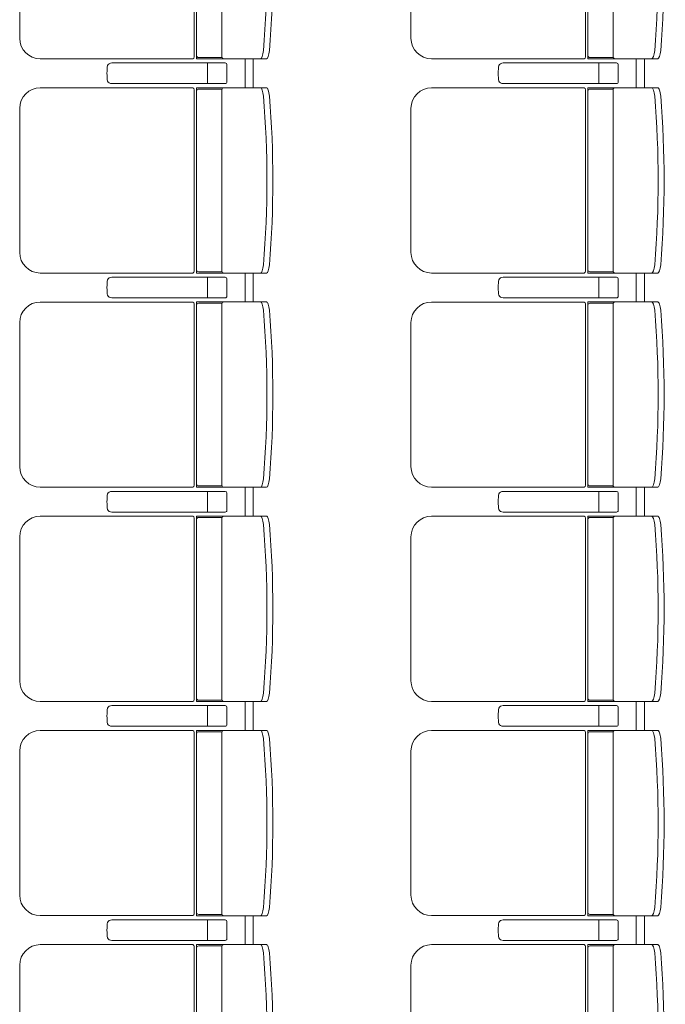
# Model space of a CAD drawing. Units: millimetres. Extents: x -33650 to 32900, y -27866 to 24710.
# Drawn here: x 6653 to 8220, y 9577 to 11967 of the extents above; entities that cross this region are included whole.
import ezdxf

# ---------------------------------------------------------------- set-up
doc = ezdxf.new("R2010")
doc.units = ezdxf.units.MM
doc.header["$LTSCALE"] = 25
doc.layers.add('_0-0_0', color=7, linetype='Continuous')

# ---------------------------------------------------------------- blocks, each defined once
blk = doc.blocks.new('DC_GROUP_１階・２階\u3000ホール平面\u3000観覧席配置図：20190206_1082')
at = {"color": 3, "linetype": 'Continuous', "lineweight": 18}
for p, q in [((7200, 11871.8), (7200, 11801.8)), ((7220, 11871.8), (7220, 11801.8)), ((7200, 11351.8), (7200, 11281.8)), ((7220, 11351.8), (7220, 11281.8)), ((7200, 10831.8), (7200, 10761.8)), ((7220, 10831.8), (7220, 10761.8)), ((7200, 10311.8), (7200, 10241.8)), ((7220, 10311.8), (7220, 10241.8)), ((7200, 9791.8), (7200, 9721.8)), ((7220, 9791.8), (7220, 9721.8))]:
    blk.add_line(p, q, dxfattribs=at)
blk = doc.blocks.new('DC_GROUP_１階・２階\u3000ホール平面\u3000観覧席配置図：20190206_1631')
at = {"layer": '_0-0_0', "color": 6, "linetype": 'Continuous', "lineweight": 18}
for p, q in [((6876.9, 11861.8), (6876.7, 11861.8)), ((7151.9, 11861.8), (6876.9, 11861.8)), ((7108.9, 11857.8), (7108.9, 11836.8)), ((7156.2, 11815.8), (7156.2, 11857.8)), ((7108.9, 11815.8), (7108.9, 11836.8)), ((6876.7, 11811.8), (6876.9, 11811.8)), ((6876.9, 11811.8), (7151.9, 11811.8))]:
    blk.add_line(p, q, dxfattribs=at)
for centre, major_axis, ratio, start_param, end_param in [((6868.9, 11836.8), (0, 25), 0.16465, 0.713788, 2.427805), ((6876.7, 11853.7), (10.9, 0), 0.747291, 1.570796, 2.890065), ((7108.5, 11857.8), (0, -4), 0.102319, 1.570796, 3.141593), ((7151.9, 11857.8), (4.31, 0), 0.928548, 0, 1.570796), ((6876.7, 11819.9), (-10.9, 0), 0.747291, 0.251528, 1.570796), ((7108.5, 11815.8), (0, 4), 0.102319, 3.141593, 4.712389), ((7151.9, 11815.8), (-4.31, 0), 0.928548, 1.570796, 3.141593)]:
    blk.add_ellipse(centre, major_axis=major_axis, ratio=ratio, start_param=start_param, end_param=end_param, dxfattribs=at)
blk = doc.blocks.new('DC_GROUP_１階・２階\u3000ホール平面\u3000観覧席配置図：20190206_1632')
at = {"layer": '_0-0_0', "color": 6, "linetype": 'Continuous', "lineweight": 18}
for p, q in [((6876.9, 11341.8), (6876.7, 11341.8)), ((7151.9, 11341.8), (6876.9, 11341.8)), ((7108.9, 11337.8), (7108.9, 11316.8)), ((7156.2, 11295.8), (7156.2, 11337.8)), ((7108.9, 11295.8), (7108.9, 11316.8)), ((6876.7, 11291.8), (6876.9, 11291.8)), ((6876.9, 11291.8), (7151.9, 11291.8))]:
    blk.add_line(p, q, dxfattribs=at)
for centre, major_axis, ratio, start_param, end_param in [((6868.9, 11316.8), (0, 25), 0.16465, 0.713788, 2.427805), ((6876.7, 11333.7), (10.9, 0), 0.747291, 1.570796, 2.890065), ((7108.5, 11337.8), (0, -4), 0.102319, 1.570796, 3.141593), ((7151.9, 11337.8), (4.31, 0), 0.928548, 0, 1.570796), ((6876.7, 11299.9), (-10.9, 0), 0.747291, 0.251528, 1.570796), ((7108.5, 11295.8), (0, 4), 0.102319, 3.141593, 4.712389), ((7151.9, 11295.8), (-4.31, 0), 0.928548, 1.570796, 3.141593)]:
    blk.add_ellipse(centre, major_axis=major_axis, ratio=ratio, start_param=start_param, end_param=end_param, dxfattribs=at)
blk = doc.blocks.new('DC_GROUP_１階・２階\u3000ホール平面\u3000観覧席配置図：20190206_1633')
at = {"layer": '_0-0_0', "color": 6, "linetype": 'Continuous', "lineweight": 18}
for p, q in [((6876.9, 10821.8), (6876.7, 10821.8)), ((7151.9, 10821.8), (6876.9, 10821.8)), ((7108.9, 10817.8), (7108.9, 10796.8)), ((7156.2, 10775.8), (7156.2, 10817.8)), ((7108.9, 10775.8), (7108.9, 10796.8)), ((6876.7, 10771.8), (6876.9, 10771.8)), ((6876.9, 10771.8), (7151.9, 10771.8))]:
    blk.add_line(p, q, dxfattribs=at)
for centre, major_axis, ratio, start_param, end_param in [((6868.9, 10796.8), (0, 25), 0.16465, 0.713788, 2.427805), ((6876.7, 10813.7), (10.9, 0), 0.747291, 1.570796, 2.890065), ((7108.5, 10817.8), (0, -4), 0.102319, 1.570796, 3.141593), ((7151.9, 10817.8), (4.31, 0), 0.928548, 0, 1.570796), ((6876.7, 10779.9), (-10.9, 0), 0.747291, 0.251528, 1.570796), ((7108.5, 10775.8), (0, 4), 0.102319, 3.141593, 4.712389), ((7151.9, 10775.8), (-4.31, 0), 0.928548, 1.570796, 3.141593)]:
    blk.add_ellipse(centre, major_axis=major_axis, ratio=ratio, start_param=start_param, end_param=end_param, dxfattribs=at)
blk = doc.blocks.new('DC_GROUP_１階・２階\u3000ホール平面\u3000観覧席配置図：20190206_1634')
at = {"layer": '_0-0_0', "color": 6, "linetype": 'Continuous', "lineweight": 18}
for p, q in [((6876.9, 10301.8), (6876.7, 10301.8)), ((7151.9, 10301.8), (6876.9, 10301.8)), ((7108.9, 10297.8), (7108.9, 10276.8)), ((7156.2, 10255.8), (7156.2, 10297.8)), ((7108.9, 10255.8), (7108.9, 10276.8)), ((6876.7, 10251.8), (6876.9, 10251.8)), ((6876.9, 10251.8), (7151.9, 10251.8))]:
    blk.add_line(p, q, dxfattribs=at)
for centre, major_axis, ratio, start_param, end_param in [((6876.7, 10293.7), (10.9, 0), 0.747291, 1.570796, 2.890065), ((7108.5, 10297.8), (0, -4), 0.102319, 1.570796, 3.141593), ((7151.9, 10297.8), (4.31, 0), 0.928548, 0, 1.570796), ((6868.9, 10276.8), (0, 25), 0.16465, 0.713788, 2.427805), ((6876.7, 10259.9), (-10.9, 0), 0.747291, 0.251528, 1.570796), ((7108.5, 10255.8), (0, 4), 0.102319, 3.141593, 4.712389), ((7151.9, 10255.8), (-4.31, 0), 0.928548, 1.570796, 3.141593)]:
    blk.add_ellipse(centre, major_axis=major_axis, ratio=ratio, start_param=start_param, end_param=end_param, dxfattribs=at)
blk = doc.blocks.new('DC_GROUP_１階・２階\u3000ホール平面\u3000観覧席配置図：20190206_1635')
at = {"layer": '_0-0_0', "color": 6, "linetype": 'Continuous', "lineweight": 18}
for p, q in [((6876.9, 9781.8), (6876.7, 9781.8)), ((7151.9, 9781.8), (6876.9, 9781.8)), ((7108.9, 9777.8), (7108.9, 9756.8)), ((7156.2, 9735.8), (7156.2, 9777.8)), ((7108.9, 9735.8), (7108.9, 9756.8)), ((6876.7, 9731.8), (6876.9, 9731.8)), ((6876.9, 9731.8), (7151.9, 9731.8))]:
    blk.add_line(p, q, dxfattribs=at)
for centre, major_axis, ratio, start_param, end_param in [((6868.9, 9756.8), (0, 25), 0.16465, 0.713788, 2.427805), ((6876.7, 9773.7), (10.9, 0), 0.747291, 1.570796, 2.890065), ((7108.5, 9777.8), (0, -4), 0.102319, 1.570796, 3.141593), ((7151.9, 9777.8), (4.31, 0), 0.928548, 0, 1.570796), ((6876.7, 9739.9), (-10.9, 0), 0.747291, 0.251528, 1.570796), ((7108.5, 9735.8), (0, 4), 0.102319, 3.141593, 4.712389), ((7151.9, 9735.8), (-4.31, 0), 0.928548, 1.570796, 3.141593)]:
    blk.add_ellipse(centre, major_axis=major_axis, ratio=ratio, start_param=start_param, end_param=end_param, dxfattribs=at)
blk = doc.blocks.new('DC_GROUP_１階・２階\u3000ホール平面\u3000観覧席配置図：20190206_1645')
at = {"color": 6, "linetype": 'Continuous', "lineweight": 18}
for p, q in [((7087.5, 12318.6), (7144, 12318.6)), ((7087.5, 11875), (7144, 11875))]:
    blk.add_line(p, q, dxfattribs=at)
at = {"layer": '_0-0_0', "color": 6, "linetype": 'Continuous', "lineweight": 18}
for p, q in [((7073.5, 12321.6), (6702.9, 12321.6)), ((7076.5, 12316.8), (7076.5, 11876.8)), ((7251.9, 12321.8), (7082.5, 12321.8)), ((7082.5, 11871.8), (7082.5, 12321.8)), ((7143.7, 12316.8), (7143.7, 11876.8)), ((6652.9, 12271.6), (6652.9, 11922)), ((7073.5, 11872), (6702.9, 11872)), ((7251.9, 11871.8), (7082.5, 11871.8))]:
    blk.add_line(p, q, dxfattribs=at)
for centre, radius, start, end in [((6702.9, 12271.6), 50, 90, 180), ((7087.5, 12313.6), 5, 90, 180), ((7148.7, 12316.8), 5, 90, 180), ((4758.8, 12096.8), 2494.3, 355.29, 4.71), ((4773.3, 12096.8), 2494.3, 355.29, 4.71), ((6702.9, 11922), 50, 180, 270), ((7087.5, 11880), 5, 180, 270), ((7148.7, 11876.8), 5, 180, 270)]:
    blk.add_arc(centre, radius, start, end, dxfattribs=at)
for centre, major_axis, ratio, start_param, end_param in [((7072.4, 12316.8), (0, -5), 0.825886, 1.570796, 2.857799), ((7239.1, 12301.2), (1.7, -20.6), 0.272046, 1.570797, 3.141593), ((7253.6, 12301.2), (1.7, -20.6), 0.272046, 1.570796, 3.141593), ((7239.1, 11892.5), (1.7, 20.6), 0.272046, 3.141593, 4.712389), ((7253.6, 11892.5), (1.7, 20.6), 0.272046, 3.141593, 4.712389), ((7072.4, 11876.8), (0, 5), 0.825886, 3.425387, 4.712389)]:
    blk.add_ellipse(centre, major_axis=major_axis, ratio=ratio, start_param=start_param, end_param=end_param, dxfattribs=at)
blk = doc.blocks.new('DC_GROUP_１階・２階\u3000ホール平面\u3000観覧席配置図：20190206_1646')
at = {"color": 6, "linetype": 'Continuous', "lineweight": 18}
for p, q in [((7087.5, 11798.6), (7144, 11798.6)), ((7087.5, 11355), (7144, 11355))]:
    blk.add_line(p, q, dxfattribs=at)
at = {"layer": '_0-0_0', "color": 6, "linetype": 'Continuous', "lineweight": 18}
for p, q in [((7073.5, 11801.6), (6702.9, 11801.6)), ((7076.5, 11796.8), (7076.5, 11356.8)), ((7251.9, 11801.8), (7082.5, 11801.8)), ((7082.5, 11351.8), (7082.5, 11801.8)), ((7143.7, 11796.8), (7143.7, 11356.8)), ((6652.9, 11751.6), (6652.9, 11402)), ((7073.5, 11352), (6702.9, 11352)), ((7251.9, 11351.8), (7082.5, 11351.8))]:
    blk.add_line(p, q, dxfattribs=at)
for centre, radius, start, end in [((6702.9, 11751.6), 50, 90, 180), ((7087.5, 11793.6), 5, 90, 180), ((7148.7, 11796.8), 5, 90, 180), ((4758.8, 11576.8), 2494.3, 355.29, 4.71), ((4773.3, 11576.8), 2494.3, 355.29, 4.71), ((6702.9, 11402), 50, 180, 270), ((7087.5, 11360), 5, 180, 270), ((7148.7, 11356.8), 5, 180, 270)]:
    blk.add_arc(centre, radius, start, end, dxfattribs=at)
for centre, major_axis, ratio, start_param, end_param in [((7072.4, 11796.8), (0, -5), 0.825886, 1.570796, 2.857799), ((7239.1, 11781.2), (1.7, -20.6), 0.272046, 1.570797, 3.141593), ((7253.6, 11781.2), (1.7, -20.6), 0.272046, 1.570796, 3.141593), ((7072.4, 11356.8), (0, 5), 0.825886, 3.425387, 4.712389), ((7239.1, 11372.5), (1.7, 20.6), 0.272046, 3.141593, 4.712389), ((7253.6, 11372.5), (1.7, 20.6), 0.272046, 3.141593, 4.712389)]:
    blk.add_ellipse(centre, major_axis=major_axis, ratio=ratio, start_param=start_param, end_param=end_param, dxfattribs=at)
blk = doc.blocks.new('DC_GROUP_１階・２階\u3000ホール平面\u3000観覧席配置図：20190206_1647')
at = {"color": 6, "linetype": 'Continuous', "lineweight": 18}
for p, q in [((7087.5, 11278.6), (7144, 11278.6)), ((7087.5, 10835), (7144, 10835))]:
    blk.add_line(p, q, dxfattribs=at)
at = {"layer": '_0-0_0', "color": 6, "linetype": 'Continuous', "lineweight": 18}
for p, q in [((7073.5, 11281.6), (6702.9, 11281.6)), ((7251.9, 11281.8), (7082.5, 11281.8)), ((7082.5, 10831.8), (7082.5, 11281.8)), ((7076.5, 11276.8), (7076.5, 10836.8)), ((7143.7, 11276.8), (7143.7, 10836.8)), ((6652.9, 11231.6), (6652.9, 10882)), ((7073.5, 10832), (6702.9, 10832)), ((7251.9, 10831.8), (7082.5, 10831.8))]:
    blk.add_line(p, q, dxfattribs=at)
for centre, radius, start, end in [((6702.9, 11231.6), 50, 90, 180), ((7148.7, 11276.8), 5, 90, 180), ((7087.5, 11273.6), 5, 90, 180), ((4758.8, 11056.8), 2494.3, 355.29, 4.71), ((4773.3, 11056.8), 2494.3, 355.29, 4.71), ((6702.9, 10882), 50, 180, 270), ((7087.5, 10840), 5, 180, 270), ((7148.7, 10836.8), 5, 180, 270)]:
    blk.add_arc(centre, radius, start, end, dxfattribs=at)
for centre, major_axis, ratio, start_param, end_param in [((7072.4, 11276.8), (0, -5), 0.825886, 1.570796, 2.857799), ((7239.1, 11261.2), (1.7, -20.6), 0.272046, 1.570797, 3.141593), ((7253.6, 11261.2), (1.7, -20.6), 0.272046, 1.570796, 3.141593), ((7239.1, 10852.5), (1.7, 20.6), 0.272046, 3.141593, 4.712389), ((7253.6, 10852.5), (1.7, 20.6), 0.272046, 3.141593, 4.712389), ((7072.4, 10836.8), (0, 5), 0.825886, 3.425387, 4.712389)]:
    blk.add_ellipse(centre, major_axis=major_axis, ratio=ratio, start_param=start_param, end_param=end_param, dxfattribs=at)
blk = doc.blocks.new('DC_GROUP_１階・２階\u3000ホール平面\u3000観覧席配置図：20190206_1648')
at = {"color": 6, "linetype": 'Continuous', "lineweight": 18}
for p, q in [((7087.5, 10758.6), (7144, 10758.6)), ((7087.5, 10315), (7144, 10315))]:
    blk.add_line(p, q, dxfattribs=at)
at = {"layer": '_0-0_0', "color": 6, "linetype": 'Continuous', "lineweight": 18}
for p, q in [((7073.5, 10761.6), (6702.9, 10761.6)), ((7076.5, 10756.8), (7076.5, 10316.8)), ((7251.9, 10761.8), (7082.5, 10761.8)), ((7082.5, 10311.8), (7082.5, 10761.8)), ((7143.7, 10756.8), (7143.7, 10316.8)), ((6652.9, 10711.6), (6652.9, 10362)), ((7073.5, 10312), (6702.9, 10312)), ((7251.9, 10311.8), (7082.5, 10311.8))]:
    blk.add_line(p, q, dxfattribs=at)
for centre, radius, start, end in [((6702.9, 10711.6), 50, 90, 180), ((7087.5, 10753.6), 5, 90, 180), ((7148.7, 10756.8), 5, 90, 180), ((4758.8, 10536.8), 2494.3, 355.29, 4.71), ((4773.3, 10536.8), 2494.3, 355.29, 4.71), ((6702.9, 10362), 50, 180, 270), ((7087.5, 10320), 5, 180, 270), ((7148.7, 10316.8), 5, 180, 270)]:
    blk.add_arc(centre, radius, start, end, dxfattribs=at)
for centre, major_axis, ratio, start_param, end_param in [((7072.4, 10756.8), (0, -5), 0.825886, 1.570796, 2.857799), ((7239.1, 10741.2), (1.7, -20.6), 0.272046, 1.570797, 3.141593), ((7253.6, 10741.2), (1.7, -20.6), 0.272046, 1.570796, 3.141593), ((7239.1, 10332.5), (1.7, 20.6), 0.272046, 3.141593, 4.712389), ((7253.6, 10332.5), (1.7, 20.6), 0.272046, 3.141593, 4.712389), ((7072.4, 10316.8), (0, 5), 0.825886, 3.425387, 4.712389)]:
    blk.add_ellipse(centre, major_axis=major_axis, ratio=ratio, start_param=start_param, end_param=end_param, dxfattribs=at)
blk = doc.blocks.new('DC_GROUP_１階・２階\u3000ホール平面\u3000観覧席配置図：20190206_1649')
at = {"color": 6, "linetype": 'Continuous', "lineweight": 18}
for p, q in [((7087.5, 10238.6), (7144, 10238.6)), ((7087.5, 9795), (7144, 9795))]:
    blk.add_line(p, q, dxfattribs=at)
at = {"layer": '_0-0_0', "color": 6, "linetype": 'Continuous', "lineweight": 18}
for p, q in [((7073.5, 10241.6), (6702.9, 10241.6)), ((7076.5, 10236.8), (7076.5, 9796.8)), ((7251.9, 10241.8), (7082.5, 10241.8)), ((7082.5, 9791.8), (7082.5, 10241.8)), ((7143.7, 10236.8), (7143.7, 9796.8)), ((6652.9, 10191.6), (6652.9, 9842)), ((7073.5, 9792), (6702.9, 9792)), ((7251.9, 9791.8), (7082.5, 9791.8))]:
    blk.add_line(p, q, dxfattribs=at)
for centre, radius, start, end in [((6702.9, 10191.6), 50, 90, 180), ((7087.5, 10233.6), 5, 90, 180), ((7148.7, 10236.8), 5, 90, 180), ((4758.8, 10016.8), 2494.3, 355.29, 4.71), ((4773.3, 10016.8), 2494.3, 355.29, 4.71), ((6702.9, 9842), 50, 180, 270), ((7087.5, 9800), 5, 180, 270), ((7148.7, 9796.8), 5, 180, 270)]:
    blk.add_arc(centre, radius, start, end, dxfattribs=at)
for centre, major_axis, ratio, start_param, end_param in [((7072.4, 10236.8), (0, -5), 0.825886, 1.570796, 2.857799), ((7239.1, 10221.2), (1.7, -20.6), 0.272046, 1.570797, 3.141593), ((7253.6, 10221.2), (1.7, -20.6), 0.272046, 1.570796, 3.141593), ((7239.1, 9812.5), (1.7, 20.6), 0.272046, 3.141593, 4.712389), ((7253.6, 9812.5), (1.7, 20.6), 0.272046, 3.141593, 4.712389), ((7072.4, 9796.8), (0, 5), 0.825886, 3.425387, 4.712389)]:
    blk.add_ellipse(centre, major_axis=major_axis, ratio=ratio, start_param=start_param, end_param=end_param, dxfattribs=at)
blk = doc.blocks.new('DC_GROUP_１階・２階\u3000ホール平面\u3000観覧席配置図：20190206_1650')
at = {"color": 6, "linetype": 'Continuous', "lineweight": 18}
for p, q in [((7087.5, 9718.6), (7144, 9718.6)), ((7087.5, 9275), (7144, 9275))]:
    blk.add_line(p, q, dxfattribs=at)
at = {"layer": '_0-0_0', "color": 6, "linetype": 'Continuous', "lineweight": 18}
for p, q in [((7073.5, 9721.6), (6702.9, 9721.6)), ((7076.5, 9716.8), (7076.5, 9276.8)), ((7251.9, 9721.8), (7082.5, 9721.8)), ((7082.5, 9271.8), (7082.5, 9721.8)), ((7143.7, 9716.8), (7143.7, 9276.8)), ((6652.9, 9671.6), (6652.9, 9322)), ((7073.5, 9272), (6702.9, 9272)), ((7251.9, 9271.8), (7082.5, 9271.8))]:
    blk.add_line(p, q, dxfattribs=at)
for centre, radius, start, end in [((6702.9, 9671.6), 50, 90, 180), ((7087.5, 9713.6), 5, 90, 180), ((7148.7, 9716.8), 5, 90, 180), ((4758.8, 9496.8), 2494.3, 355.29, 4.71), ((4773.3, 9496.8), 2494.3, 355.29, 4.71), ((6702.9, 9322), 50, 180, 270), ((7087.5, 9280), 5, 180, 270), ((7148.7, 9276.8), 5, 180, 270)]:
    blk.add_arc(centre, radius, start, end, dxfattribs=at)
for centre, major_axis, ratio, start_param, end_param in [((7072.4, 9716.8), (0, -5), 0.825886, 1.570796, 2.857799), ((7239.1, 9701.2), (1.7, -20.6), 0.272046, 1.570797, 3.141593), ((7253.6, 9701.2), (1.7, -20.6), 0.272046, 1.570796, 3.141593), ((7072.4, 9276.8), (0, 5), 0.825886, 3.425387, 4.712389), ((7239.1, 9292.5), (1.7, 20.6), 0.272046, 3.141593, 4.712389), ((7253.6, 9292.5), (1.7, 20.6), 0.272046, 3.141593, 4.712389)]:
    blk.add_ellipse(centre, major_axis=major_axis, ratio=ratio, start_param=start_param, end_param=end_param, dxfattribs=at)
blk = doc.blocks.new('DC_GROUP_１階・２階\u3000ホール平面\u3000観覧席配置図：20190206_1722')
at = {"layer": '_0-0_0', "color": 6, "linetype": 'Continuous', "lineweight": 18}
for p, q in [((7826.9, 11861.8), (7826.7, 11861.8)), ((8101.9, 11861.8), (7826.9, 11861.8)), ((8058.9, 11857.8), (8058.9, 11836.8)), ((8106.2, 11815.8), (8106.2, 11857.8)), ((8058.9, 11815.8), (8058.9, 11836.8)), ((7826.7, 11811.8), (7826.9, 11811.8)), ((7826.9, 11811.8), (8101.9, 11811.8))]:
    blk.add_line(p, q, dxfattribs=at)
for centre, major_axis, ratio, start_param, end_param in [((7818.9, 11836.8), (0, 25), 0.16465, 0.713788, 2.427805), ((7826.7, 11853.7), (10.9, 0), 0.747291, 1.570796, 2.890065), ((8058.5, 11857.8), (0, -4), 0.102319, 1.570796, 3.141593), ((8101.9, 11857.8), (4.31, 0), 0.928548, 0, 1.570796), ((7826.7, 11819.9), (-10.9, 0), 0.747291, 0.251528, 1.570796), ((8058.5, 11815.8), (0, 4), 0.102319, 3.141593, 4.712389), ((8101.9, 11815.8), (-4.31, 0), 0.928548, 1.570796, 3.141593)]:
    blk.add_ellipse(centre, major_axis=major_axis, ratio=ratio, start_param=start_param, end_param=end_param, dxfattribs=at)
blk = doc.blocks.new('DC_GROUP_１階・２階\u3000ホール平面\u3000観覧席配置図：20190206_1723')
at = {"layer": '_0-0_0', "color": 6, "linetype": 'Continuous', "lineweight": 18}
for p, q in [((7826.9, 11341.8), (7826.7, 11341.8)), ((8101.9, 11341.8), (7826.9, 11341.8)), ((8058.9, 11337.8), (8058.9, 11316.8)), ((8106.2, 11295.8), (8106.2, 11337.8)), ((8058.9, 11295.8), (8058.9, 11316.8)), ((7826.7, 11291.8), (7826.9, 11291.8)), ((7826.9, 11291.8), (8101.9, 11291.8))]:
    blk.add_line(p, q, dxfattribs=at)
for centre, major_axis, ratio, start_param, end_param in [((7818.9, 11316.8), (0, 25), 0.16465, 0.713788, 2.427805), ((7826.7, 11333.7), (10.9, 0), 0.747291, 1.570796, 2.890065), ((8058.5, 11337.8), (0, -4), 0.102319, 1.570796, 3.141593), ((8101.9, 11337.8), (4.31, 0), 0.928548, 0, 1.570796), ((7826.7, 11299.9), (-10.9, 0), 0.747291, 0.251528, 1.570796), ((8058.5, 11295.8), (0, 4), 0.102319, 3.141593, 4.712389), ((8101.9, 11295.8), (-4.31, 0), 0.928548, 1.570796, 3.141593)]:
    blk.add_ellipse(centre, major_axis=major_axis, ratio=ratio, start_param=start_param, end_param=end_param, dxfattribs=at)
blk = doc.blocks.new('DC_GROUP_１階・２階\u3000ホール平面\u3000観覧席配置図：20190206_1724')
at = {"layer": '_0-0_0', "color": 6, "linetype": 'Continuous', "lineweight": 18}
for p, q in [((7826.9, 10821.8), (7826.7, 10821.8)), ((8101.9, 10821.8), (7826.9, 10821.8)), ((8058.9, 10817.8), (8058.9, 10796.8)), ((8106.2, 10775.8), (8106.2, 10817.8)), ((8058.9, 10775.8), (8058.9, 10796.8)), ((7826.7, 10771.8), (7826.9, 10771.8)), ((7826.9, 10771.8), (8101.9, 10771.8))]:
    blk.add_line(p, q, dxfattribs=at)
for centre, major_axis, ratio, start_param, end_param in [((7818.9, 10796.8), (0, 25), 0.16465, 0.713788, 2.427805), ((7826.7, 10813.7), (10.9, 0), 0.747291, 1.570796, 2.890065), ((8058.5, 10817.8), (0, -4), 0.102319, 1.570796, 3.141593), ((8101.9, 10817.8), (4.31, 0), 0.928548, 0, 1.570796), ((7826.7, 10779.9), (-10.9, 0), 0.747291, 0.251528, 1.570796), ((8058.5, 10775.8), (0, 4), 0.102319, 3.141593, 4.712389), ((8101.9, 10775.8), (-4.31, 0), 0.928548, 1.570796, 3.141593)]:
    blk.add_ellipse(centre, major_axis=major_axis, ratio=ratio, start_param=start_param, end_param=end_param, dxfattribs=at)
blk = doc.blocks.new('DC_GROUP_１階・２階\u3000ホール平面\u3000観覧席配置図：20190206_1725')
at = {"layer": '_0-0_0', "color": 6, "linetype": 'Continuous', "lineweight": 18}
for p, q in [((7826.9, 10301.8), (7826.7, 10301.8)), ((8101.9, 10301.8), (7826.9, 10301.8)), ((8058.9, 10297.8), (8058.9, 10276.8)), ((8106.2, 10255.8), (8106.2, 10297.8)), ((8058.9, 10255.8), (8058.9, 10276.8)), ((7826.7, 10251.8), (7826.9, 10251.8)), ((7826.9, 10251.8), (8101.9, 10251.8))]:
    blk.add_line(p, q, dxfattribs=at)
for centre, major_axis, ratio, start_param, end_param in [((7826.7, 10293.7), (10.9, 0), 0.747291, 1.570796, 2.890065), ((8058.5, 10297.8), (0, -4), 0.102319, 1.570796, 3.141593), ((8101.9, 10297.8), (4.31, 0), 0.928548, 0, 1.570796), ((7818.9, 10276.8), (0, 25), 0.16465, 0.713788, 2.427805), ((7826.7, 10259.9), (-10.9, 0), 0.747291, 0.251528, 1.570796), ((8058.5, 10255.8), (0, 4), 0.102319, 3.141593, 4.712389), ((8101.9, 10255.8), (-4.31, 0), 0.928548, 1.570796, 3.141593)]:
    blk.add_ellipse(centre, major_axis=major_axis, ratio=ratio, start_param=start_param, end_param=end_param, dxfattribs=at)
blk = doc.blocks.new('DC_GROUP_１階・２階\u3000ホール平面\u3000観覧席配置図：20190206_1726')
at = {"layer": '_0-0_0', "color": 6, "linetype": 'Continuous', "lineweight": 18}
for p, q in [((7826.9, 9781.8), (7826.7, 9781.8)), ((8101.9, 9781.8), (7826.9, 9781.8)), ((8058.9, 9777.8), (8058.9, 9756.8)), ((8106.2, 9735.8), (8106.2, 9777.8)), ((8058.9, 9735.8), (8058.9, 9756.8)), ((7826.7, 9731.8), (7826.9, 9731.8)), ((7826.9, 9731.8), (8101.9, 9731.8))]:
    blk.add_line(p, q, dxfattribs=at)
for centre, major_axis, ratio, start_param, end_param in [((7818.9, 9756.8), (0, 25), 0.16465, 0.713788, 2.427805), ((7826.7, 9773.7), (10.9, 0), 0.747291, 1.570796, 2.890065), ((8058.5, 9777.8), (0, -4), 0.102319, 1.570796, 3.141593), ((8101.9, 9777.8), (4.31, 0), 0.928548, 0, 1.570796), ((7826.7, 9739.9), (-10.9, 0), 0.747291, 0.251528, 1.570796), ((8058.5, 9735.8), (0, 4), 0.102319, 3.141593, 4.712389), ((8101.9, 9735.8), (-4.31, 0), 0.928548, 1.570796, 3.141593)]:
    blk.add_ellipse(centre, major_axis=major_axis, ratio=ratio, start_param=start_param, end_param=end_param, dxfattribs=at)
blk = doc.blocks.new('DC_GROUP_１階・２階\u3000ホール平面\u3000観覧席配置図：20190206_1736')
at = {"color": 6, "linetype": 'Continuous', "lineweight": 18}
for p, q in [((8037.5, 12318.6), (8094, 12318.6)), ((8037.5, 11875), (8094, 11875))]:
    blk.add_line(p, q, dxfattribs=at)
at = {"layer": '_0-0_0', "color": 6, "linetype": 'Continuous', "lineweight": 18}
for p, q in [((8023.5, 12321.6), (7652.9, 12321.6)), ((8026.5, 12316.8), (8026.5, 11876.8)), ((8201.9, 12321.8), (8032.5, 12321.8)), ((8032.5, 11871.8), (8032.5, 12321.8)), ((8093.7, 12316.8), (8093.7, 11876.8)), ((7602.9, 12271.6), (7602.9, 11922)), ((8023.5, 11872), (7652.9, 11872)), ((8201.9, 11871.8), (8032.5, 11871.8))]:
    blk.add_line(p, q, dxfattribs=at)
for centre, radius, start, end in [((7652.9, 12271.6), 50, 90, 180), ((8037.5, 12313.6), 5, 90, 180), ((8098.7, 12316.8), 5, 90, 180), ((5708.8, 12096.8), 2494.3, 355.29, 4.71), ((5723.3, 12096.8), 2494.3, 355.29, 4.71), ((7652.9, 11922), 50, 180, 270), ((8037.5, 11880), 5, 180, 270), ((8098.7, 11876.8), 5, 180, 270)]:
    blk.add_arc(centre, radius, start, end, dxfattribs=at)
for centre, major_axis, ratio, start_param, end_param in [((8022.4, 12316.8), (0, -5), 0.825886, 1.570796, 2.857799), ((8189.1, 12301.2), (1.7, -20.6), 0.272046, 1.570797, 3.141593), ((8203.6, 12301.2), (1.7, -20.6), 0.272046, 1.570796, 3.141593), ((8189.1, 11892.5), (1.7, 20.6), 0.272046, 3.141593, 4.712389), ((8203.6, 11892.5), (1.7, 20.6), 0.272046, 3.141593, 4.712389), ((8022.4, 11876.8), (0, 5), 0.825886, 3.425387, 4.712389)]:
    blk.add_ellipse(centre, major_axis=major_axis, ratio=ratio, start_param=start_param, end_param=end_param, dxfattribs=at)
blk = doc.blocks.new('DC_GROUP_１階・２階\u3000ホール平面\u3000観覧席配置図：20190206_1737')
at = {"color": 6, "linetype": 'Continuous', "lineweight": 18}
for p, q in [((8037.5, 11798.6), (8094, 11798.6)), ((8037.5, 11355), (8094, 11355))]:
    blk.add_line(p, q, dxfattribs=at)
at = {"layer": '_0-0_0', "color": 6, "linetype": 'Continuous', "lineweight": 18}
for p, q in [((8023.5, 11801.6), (7652.9, 11801.6)), ((8026.5, 11796.8), (8026.5, 11356.8)), ((8201.9, 11801.8), (8032.5, 11801.8)), ((8032.5, 11351.8), (8032.5, 11801.8)), ((8093.7, 11796.8), (8093.7, 11356.8)), ((7602.9, 11751.6), (7602.9, 11402)), ((8023.5, 11352), (7652.9, 11352)), ((8201.9, 11351.8), (8032.5, 11351.8))]:
    blk.add_line(p, q, dxfattribs=at)
for centre, radius, start, end in [((7652.9, 11751.6), 50, 90, 180), ((8037.5, 11793.6), 5, 90, 180), ((8098.7, 11796.8), 5, 90, 180), ((5708.8, 11576.8), 2494.3, 355.29, 4.71), ((5723.3, 11576.8), 2494.3, 355.29, 4.71), ((7652.9, 11402), 50, 180, 270), ((8037.5, 11360), 5, 180, 270), ((8098.7, 11356.8), 5, 180, 270)]:
    blk.add_arc(centre, radius, start, end, dxfattribs=at)
for centre, major_axis, ratio, start_param, end_param in [((8022.4, 11796.8), (0, -5), 0.825886, 1.570796, 2.857799), ((8189.1, 11781.2), (1.7, -20.6), 0.272046, 1.570797, 3.141593), ((8203.6, 11781.2), (1.7, -20.6), 0.272046, 1.570796, 3.141593), ((8022.4, 11356.8), (0, 5), 0.825886, 3.425387, 4.712389), ((8189.1, 11372.5), (1.7, 20.6), 0.272046, 3.141593, 4.712389), ((8203.6, 11372.5), (1.7, 20.6), 0.272046, 3.141593, 4.712389)]:
    blk.add_ellipse(centre, major_axis=major_axis, ratio=ratio, start_param=start_param, end_param=end_param, dxfattribs=at)
blk = doc.blocks.new('DC_GROUP_１階・２階\u3000ホール平面\u3000観覧席配置図：20190206_1738')
at = {"color": 6, "linetype": 'Continuous', "lineweight": 18}
for p, q in [((8037.5, 11278.6), (8094, 11278.6)), ((8037.5, 10835), (8094, 10835))]:
    blk.add_line(p, q, dxfattribs=at)
at = {"layer": '_0-0_0', "color": 6, "linetype": 'Continuous', "lineweight": 18}
for p, q in [((8023.5, 11281.6), (7652.9, 11281.6)), ((8201.9, 11281.8), (8032.5, 11281.8)), ((8032.5, 10831.8), (8032.5, 11281.8)), ((8026.5, 11276.8), (8026.5, 10836.8)), ((8093.7, 11276.8), (8093.7, 10836.8)), ((7602.9, 11231.6), (7602.9, 10882)), ((8023.5, 10832), (7652.9, 10832)), ((8201.9, 10831.8), (8032.5, 10831.8))]:
    blk.add_line(p, q, dxfattribs=at)
for centre, radius, start, end in [((7652.9, 11231.6), 50, 90, 180), ((8098.7, 11276.8), 5, 90, 180), ((8037.5, 11273.6), 5, 90, 180), ((5708.8, 11056.8), 2494.3, 355.29, 4.71), ((5723.3, 11056.8), 2494.3, 355.29, 4.71), ((7652.9, 10882), 50, 180, 270), ((8037.5, 10840), 5, 180, 270), ((8098.7, 10836.8), 5, 180, 270)]:
    blk.add_arc(centre, radius, start, end, dxfattribs=at)
for centre, major_axis, ratio, start_param, end_param in [((8022.4, 11276.8), (0, -5), 0.825886, 1.570796, 2.857799), ((8189.1, 11261.2), (1.7, -20.6), 0.272046, 1.570797, 3.141593), ((8203.6, 11261.2), (1.7, -20.6), 0.272046, 1.570796, 3.141593), ((8189.1, 10852.5), (1.7, 20.6), 0.272046, 3.141593, 4.712389), ((8203.6, 10852.5), (1.7, 20.6), 0.272046, 3.141593, 4.712389), ((8022.4, 10836.8), (0, 5), 0.825886, 3.425387, 4.712389)]:
    blk.add_ellipse(centre, major_axis=major_axis, ratio=ratio, start_param=start_param, end_param=end_param, dxfattribs=at)
blk = doc.blocks.new('DC_GROUP_１階・２階\u3000ホール平面\u3000観覧席配置図：20190206_1739')
at = {"color": 6, "linetype": 'Continuous', "lineweight": 18}
for p, q in [((8037.5, 10758.6), (8094, 10758.6)), ((8037.5, 10315), (8094, 10315))]:
    blk.add_line(p, q, dxfattribs=at)
at = {"layer": '_0-0_0', "color": 6, "linetype": 'Continuous', "lineweight": 18}
for p, q in [((8023.5, 10761.6), (7652.9, 10761.6)), ((8026.5, 10756.8), (8026.5, 10316.8)), ((8201.9, 10761.8), (8032.5, 10761.8)), ((8032.5, 10311.8), (8032.5, 10761.8)), ((8093.7, 10756.8), (8093.7, 10316.8)), ((7602.9, 10711.6), (7602.9, 10362)), ((8023.5, 10312), (7652.9, 10312)), ((8201.9, 10311.8), (8032.5, 10311.8))]:
    blk.add_line(p, q, dxfattribs=at)
for centre, radius, start, end in [((7652.9, 10711.6), 50, 90, 180), ((8037.5, 10753.6), 5, 90, 180), ((8098.7, 10756.8), 5, 90, 180), ((5708.8, 10536.8), 2494.3, 355.29, 4.71), ((5723.3, 10536.8), 2494.3, 355.29, 4.71), ((7652.9, 10362), 50, 180, 270), ((8037.5, 10320), 5, 180, 270), ((8098.7, 10316.8), 5, 180, 270)]:
    blk.add_arc(centre, radius, start, end, dxfattribs=at)
for centre, major_axis, ratio, start_param, end_param in [((8022.4, 10756.8), (0, -5), 0.825886, 1.570796, 2.857799), ((8189.1, 10741.2), (1.7, -20.6), 0.272046, 1.570797, 3.141593), ((8203.6, 10741.2), (1.7, -20.6), 0.272046, 1.570796, 3.141593), ((8189.1, 10332.5), (1.7, 20.6), 0.272046, 3.141593, 4.712389), ((8203.6, 10332.5), (1.7, 20.6), 0.272046, 3.141593, 4.712389), ((8022.4, 10316.8), (0, 5), 0.825886, 3.425387, 4.712389)]:
    blk.add_ellipse(centre, major_axis=major_axis, ratio=ratio, start_param=start_param, end_param=end_param, dxfattribs=at)
blk = doc.blocks.new('DC_GROUP_１階・２階\u3000ホール平面\u3000観覧席配置図：20190206_1740')
at = {"color": 6, "linetype": 'Continuous', "lineweight": 18}
for p, q in [((8037.5, 10238.6), (8094, 10238.6)), ((8037.5, 9795), (8094, 9795))]:
    blk.add_line(p, q, dxfattribs=at)
at = {"layer": '_0-0_0', "color": 6, "linetype": 'Continuous', "lineweight": 18}
for p, q in [((8023.5, 10241.6), (7652.9, 10241.6)), ((8026.5, 10236.8), (8026.5, 9796.8)), ((8201.9, 10241.8), (8032.5, 10241.8)), ((8032.5, 9791.8), (8032.5, 10241.8)), ((8093.7, 10236.8), (8093.7, 9796.8)), ((7602.9, 10191.6), (7602.9, 9842)), ((8023.5, 9792), (7652.9, 9792)), ((8201.9, 9791.8), (8032.5, 9791.8))]:
    blk.add_line(p, q, dxfattribs=at)
for centre, radius, start, end in [((7652.9, 10191.6), 50, 90, 180), ((8037.5, 10233.6), 5, 90, 180), ((8098.7, 10236.8), 5, 90, 180), ((5708.8, 10016.8), 2494.3, 355.29, 4.71), ((5723.3, 10016.8), 2494.3, 355.29, 4.71), ((7652.9, 9842), 50, 180, 270), ((8037.5, 9800), 5, 180, 270), ((8098.7, 9796.8), 5, 180, 270)]:
    blk.add_arc(centre, radius, start, end, dxfattribs=at)
for centre, major_axis, ratio, start_param, end_param in [((8022.4, 10236.8), (0, -5), 0.825886, 1.570796, 2.857799), ((8189.1, 10221.2), (1.7, -20.6), 0.272046, 1.570797, 3.141593), ((8203.6, 10221.2), (1.7, -20.6), 0.272046, 1.570796, 3.141593), ((8189.1, 9812.5), (1.7, 20.6), 0.272046, 3.141593, 4.712389), ((8203.6, 9812.5), (1.7, 20.6), 0.272046, 3.141593, 4.712389), ((8022.4, 9796.8), (0, 5), 0.825886, 3.425387, 4.712389)]:
    blk.add_ellipse(centre, major_axis=major_axis, ratio=ratio, start_param=start_param, end_param=end_param, dxfattribs=at)
blk = doc.blocks.new('DC_GROUP_１階・２階\u3000ホール平面\u3000観覧席配置図：20190206_1741')
at = {"color": 6, "linetype": 'Continuous', "lineweight": 18}
for p, q in [((8037.5, 9718.6), (8094, 9718.6)), ((8037.5, 9275), (8094, 9275))]:
    blk.add_line(p, q, dxfattribs=at)
at = {"layer": '_0-0_0', "color": 6, "linetype": 'Continuous', "lineweight": 18}
for p, q in [((8023.5, 9721.6), (7652.9, 9721.6)), ((8026.5, 9716.8), (8026.5, 9276.8)), ((8201.9, 9721.8), (8032.5, 9721.8)), ((8032.5, 9271.8), (8032.5, 9721.8)), ((8093.7, 9716.8), (8093.7, 9276.8)), ((7602.9, 9671.6), (7602.9, 9322)), ((8023.5, 9272), (7652.9, 9272)), ((8201.9, 9271.8), (8032.5, 9271.8))]:
    blk.add_line(p, q, dxfattribs=at)
for centre, radius, start, end in [((7652.9, 9671.6), 50, 90, 180), ((8037.5, 9713.6), 5, 90, 180), ((8098.7, 9716.8), 5, 90, 180), ((5708.8, 9496.8), 2494.3, 355.29, 4.71), ((5723.3, 9496.8), 2494.3, 355.29, 4.71), ((7652.9, 9322), 50, 180, 270), ((8037.5, 9280), 5, 180, 270), ((8098.7, 9276.8), 5, 180, 270)]:
    blk.add_arc(centre, radius, start, end, dxfattribs=at)
for centre, major_axis, ratio, start_param, end_param in [((8022.4, 9716.8), (0, -5), 0.825886, 1.570796, 2.857799), ((8189.1, 9701.2), (1.7, -20.6), 0.272046, 1.570797, 3.141593), ((8203.6, 9701.2), (1.7, -20.6), 0.272046, 1.570796, 3.141593), ((8022.4, 9276.8), (0, 5), 0.825886, 3.425387, 4.712389), ((8189.1, 9292.5), (1.7, 20.6), 0.272046, 3.141593, 4.712389), ((8203.6, 9292.5), (1.7, 20.6), 0.272046, 3.141593, 4.712389)]:
    blk.add_ellipse(centre, major_axis=major_axis, ratio=ratio, start_param=start_param, end_param=end_param, dxfattribs=at)

msp = doc.modelspace()

# ---------------------------------------------------------------- block references
at = {"color": 0, "linetype": 'Continuous'}
for p in [(0, 0), (950, 0)]:
    msp.add_blockref('DC_GROUP_１階・２階\u3000ホール平面\u3000観覧席配置図：20190206_1082', p, dxfattribs=at)
at = {"layer": '_0-0_0', "color": 0, "linetype": 'Continuous'}
for name in ['DC_GROUP_１階・２階\u3000ホール平面\u3000観覧席配置図：20190206_1645', 'DC_GROUP_１階・２階\u3000ホール平面\u3000観覧席配置図：20190206_1736', 'DC_GROUP_１階・２階\u3000ホール平面\u3000観覧席配置図：20190206_1631', 'DC_GROUP_１階・２階\u3000ホール平面\u3000観覧席配置図：20190206_1722', 'DC_GROUP_１階・２階\u3000ホール平面\u3000観覧席配置図：20190206_1646', 'DC_GROUP_１階・２階\u3000ホール平面\u3000観覧席配置図：20190206_1737', 'DC_GROUP_１階・２階\u3000ホール平面\u3000観覧席配置図：20190206_1632', 'DC_GROUP_１階・２階\u3000ホール平面\u3000観覧席配置図：20190206_1723', 'DC_GROUP_１階・２階\u3000ホール平面\u3000観覧席配置図：20190206_1647', 'DC_GROUP_１階・２階\u3000ホール平面\u3000観覧席配置図：20190206_1738', 'DC_GROUP_１階・２階\u3000ホール平面\u3000観覧席配置図：20190206_1633', 'DC_GROUP_１階・２階\u3000ホール平面\u3000観覧席配置図：20190206_1724', 'DC_GROUP_１階・２階\u3000ホール平面\u3000観覧席配置図：20190206_1648', 'DC_GROUP_１階・２階\u3000ホール平面\u3000観覧席配置図：20190206_1739', 'DC_GROUP_１階・２階\u3000ホール平面\u3000観覧席配置図：20190206_1634', 'DC_GROUP_１階・２階\u3000ホール平面\u3000観覧席配置図：20190206_1725', 'DC_GROUP_１階・２階\u3000ホール平面\u3000観覧席配置図：20190206_1649', 'DC_GROUP_１階・２階\u3000ホール平面\u3000観覧席配置図：20190206_1740', 'DC_GROUP_１階・２階\u3000ホール平面\u3000観覧席配置図：20190206_1635', 'DC_GROUP_１階・２階\u3000ホール平面\u3000観覧席配置図：20190206_1726', 'DC_GROUP_１階・２階\u3000ホール平面\u3000観覧席配置図：20190206_1650', 'DC_GROUP_１階・２階\u3000ホール平面\u3000観覧席配置図：20190206_1741']:
    msp.add_blockref(name, (0, 0), dxfattribs=at)

doc.saveas('drawing.dxf')
